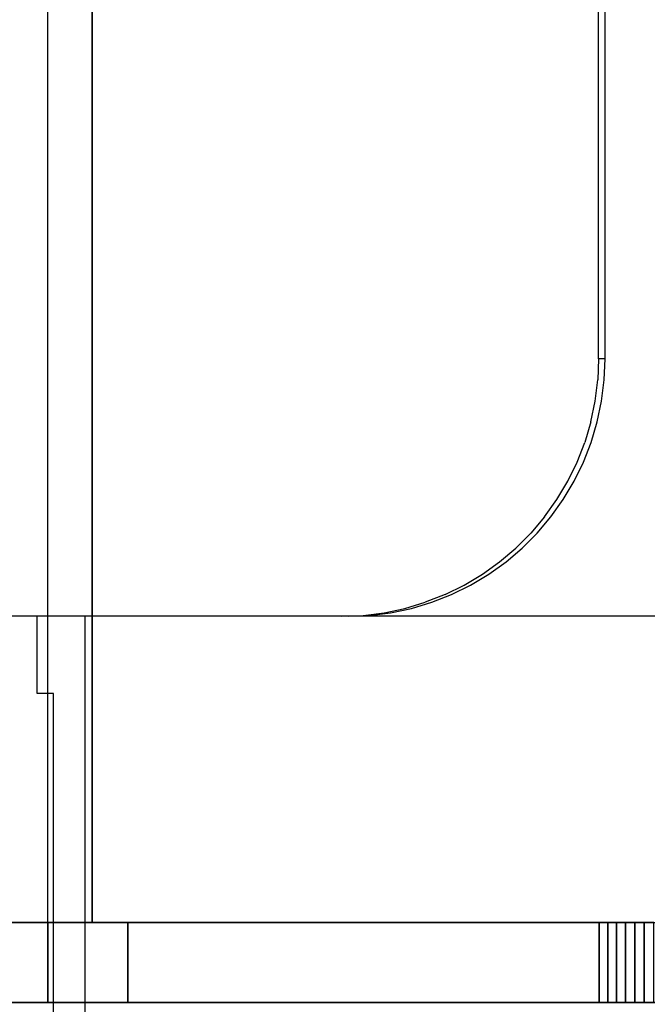
# Model space of a CAD drawing. Extents: x -12300 to 12300, y -2684 to 2667.
# Drawn here: x 7927 to 7951, y 1355 to 1393 of the extents above; entities that cross this region are included whole.
import ezdxf

# ---------------------------------------------------------------- set-up
doc = ezdxf.new("R2010")
doc.units = 0
doc.header["$LTSCALE"] = 101.6
doc.header["$MEASUREMENT"] = 0
doc.layers.add('DATA', color=7, linetype='CONTINUOUS')

msp = doc.modelspace()

# ---------------------------------------------------------------- linework, layer by layer
at = {"layer": 'DATA', "color": 7, "linetype": 'Continuous'}
for p, q in [((7949.002, 1380), (7949.002, 1420)), ((7949.252, 1380), (7949.252, 1420)), ((7949.002, 1380), (7948.968, 1379.174)), ((7949.252, 1380), (7949.002, 1380)), ((7949.218, 1379.174), (7949.252, 1380)), ((7948.866, 1378.354), (7948.968, 1379.174)), ((7949.116, 1378.354), (7949.218, 1379.174)), ((7948.697, 1377.545), (7948.866, 1378.354)), ((7948.947, 1377.545), (7949.116, 1378.354)), ((7948.697, 1377.545), (7948.462, 1376.753)), ((7948.712, 1376.753), (7948.947, 1377.545)), ((7948.163, 1375.983), (7948.462, 1376.753)), ((7948.413, 1375.983), (7948.712, 1376.753)), ((7947.801, 1375.241), (7948.163, 1375.983)), ((7948.051, 1375.241), (7948.413, 1375.983)), ((7947.379, 1374.531), (7947.801, 1375.241)), ((7947.629, 1374.531), (7948.051, 1375.241)), ((7946.9, 1373.858), (7947.379, 1374.531)), ((7947.15, 1373.858), (7947.629, 1374.531)), ((7946.9, 1373.858), (7946.368, 1373.227)), ((7946.618, 1373.227), (7947.15, 1373.858)), ((7945.785, 1372.643), (7946.368, 1373.227)), ((7946.035, 1372.643), (7946.618, 1373.227)), ((7945.156, 1372.109), (7945.785, 1372.643)), ((7945.406, 1372.109), (7946.035, 1372.643)), ((7944.486, 1371.628), (7945.156, 1372.109)), ((7944.736, 1371.628), (7945.406, 1372.109)), ((7943.778, 1371.205), (7944.486, 1371.628)), ((7944.028, 1371.205), (7944.736, 1371.628)), ((7943.038, 1370.842), (7943.778, 1371.205)), ((7943.287, 1370.842), (7944.028, 1371.205)), ((7941.48, 1370.306), (7942.27, 1370.542)), ((7941.73, 1370.306), (7942.52, 1370.542)), ((7943.038, 1370.842), (7942.27, 1370.542)), ((7942.52, 1370.542), (7943.287, 1370.842)), ((7939.856, 1370.034), (7940.674, 1370.136)), ((7940.106, 1370.034), (7940.924, 1370.136)), ((7940.674, 1370.136), (7941.48, 1370.306)), ((7940.924, 1370.136), (7941.73, 1370.306)), ((7956.835, 1370), (7906.832, 1370)), ((7927.199, 1367), (7927.199, 1370)), ((7929.062, 1349.284), (7929.062, 1370)), ((7939.033, 1370), (7939.856, 1370.034)), ((7939.283, 1370), (7940.106, 1370.034)), ((7927.823, 1367), (7927.199, 1367)), ((7927.823, 1352.5), (7927.823, 1367))]:
    msp.add_line(p, q, dxfattribs=at)
for points in [[(7836.927, 1358.1, 4784.794), (7964.205, 1358.1, 4869.52)], [(7951.146, 1358.1, 4893.329), (7950.773, 1358.1, 4893.206), (7950.407, 1358.1, 4893.065), (7950.047, 1358.1, 4892.907), (7949.696, 1358.1, 4892.731), (7949.354, 1358.1, 4892.538), (7949.022, 1358.1, 4892.329), (7930.709, 1358.1, 4880.138), (7927.606, 1358.1, 4884.799), (7851.854, 1358.1, 4834.374)], [(7836.927, 1355, 4784.794), (7964.205, 1355, 4869.52)], [(7951.146, 1355, 4893.329), (7950.773, 1355, 4893.206), (7950.407, 1355, 4893.065), (7950.047, 1355, 4892.907), (7949.696, 1355, 4892.731), (7949.354, 1355, 4892.538), (7949.022, 1355, 4892.329), (7930.709, 1355, 4880.138), (7927.606, 1355, 4884.799), (7851.854, 1355, 4834.374)]]:
    msp.add_polyline3d(points, dxfattribs=at)
for points in [[(7927.606, 1358.1, 4884.799), (7927.606, 1441.9, 4884.799), (7851.854, 1441.9, 4834.374), (7851.854, 1358.1, 4834.374)], [(7929.323, 1358.1, 4882.219), (7929.323, 1441.9, 4882.219), (7853.572, 1441.9, 4831.793), (7853.572, 1358.1, 4831.793)], [(7929.323, 1358.1, 4882.219), (7927.606, 1358.1, 4884.799), (7927.606, 1441.9, 4884.799), (7929.323, 1441.9, 4882.219)], [(7836.927, 1355, 4784.794), (7836.927, 1358.1, 4784.794), (7964.205, 1358.1, 4869.52), (7964.205, 1355, 4869.52)], [(7853.572, 1358.1, 4831.793), (7851.854, 1358.1, 4834.374), (7927.606, 1358.1, 4884.799), (7929.323, 1358.1, 4882.219)], [(7927.606, 1355, 4884.799), (7927.606, 1358.1, 4884.799), (7851.854, 1358.1, 4834.374), (7851.854, 1355, 4834.374)], [(7930.709, 1355, 4880.138), (7930.709, 1358.1, 4880.138), (7927.606, 1358.1, 4884.799), (7927.606, 1355, 4884.799)], [(7949.022, 1355, 4892.329), (7949.022, 1358.1, 4892.329), (7930.709, 1358.1, 4880.138), (7930.709, 1355, 4880.138)], [(7949.354, 1355, 4892.538), (7949.354, 1358.1, 4892.538), (7949.022, 1358.1, 4892.329), (7949.022, 1355, 4892.329)], [(7949.696, 1355, 4892.731), (7949.696, 1358.1, 4892.731), (7949.354, 1358.1, 4892.538), (7949.354, 1355, 4892.538)], [(7950.047, 1355, 4892.907), (7950.047, 1358.1, 4892.907), (7949.696, 1358.1, 4892.731), (7949.696, 1355, 4892.731)], [(7950.407, 1355, 4893.065), (7950.407, 1358.1, 4893.065), (7950.047, 1358.1, 4892.907), (7950.047, 1355, 4892.907)], [(7950.773, 1355, 4893.206), (7950.773, 1358.1, 4893.206), (7950.407, 1358.1, 4893.065), (7950.407, 1355, 4893.065)], [(7951.146, 1355, 4893.329), (7951.146, 1358.1, 4893.329), (7950.773, 1358.1, 4893.206), (7950.773, 1355, 4893.206)]]:
    msp.add_3dface(points, dxfattribs=at)

doc.saveas('drawing.dxf')
